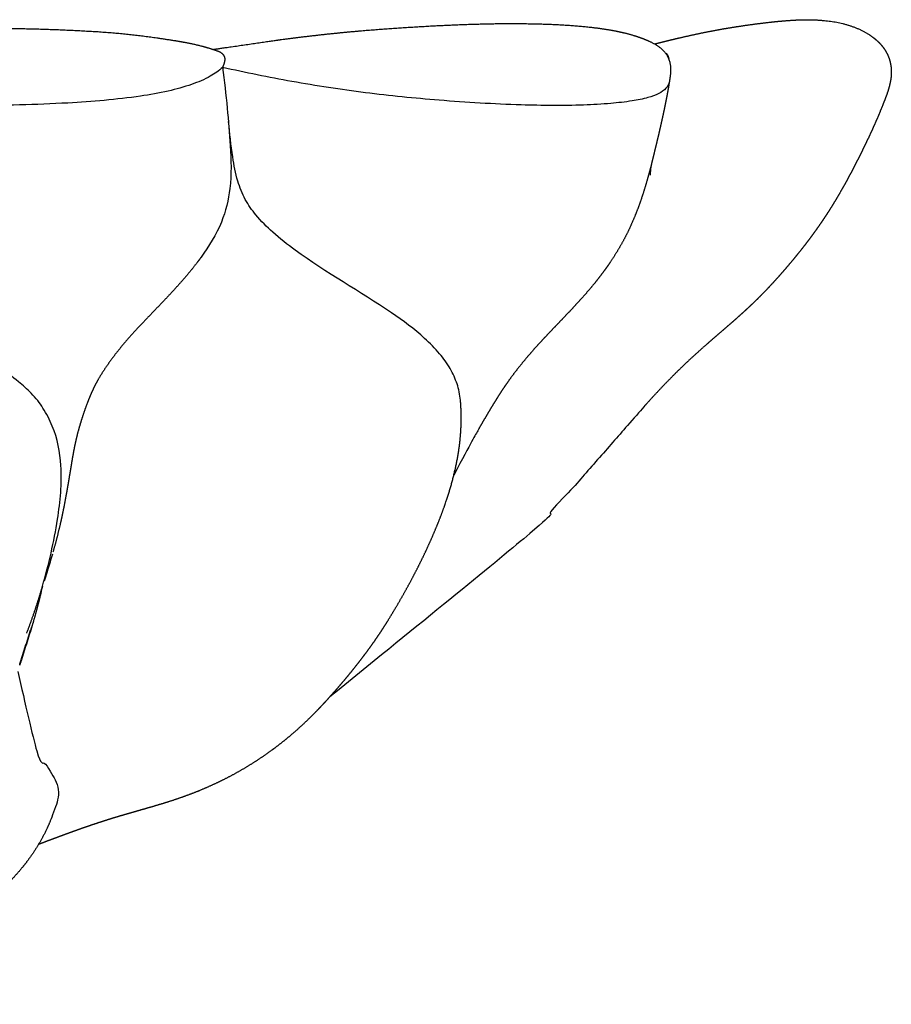
# Model space of a CAD drawing. Units: millimetres. Extents: x 872 to 1090, y 0 to 406.
# Drawn here: x 1045 to 1090, y 355 to 406 of the extents above; entities that cross this region are included whole.
import ezdxf

# ---------------------------------------------------------------- set-up
doc = ezdxf.new("R2010")
doc.units = ezdxf.units.MM
doc.header["$MEASUREMENT"] = 0
doc.layers.add('Crea2D$visibili$linee', color=7, linetype='Continuous', true_color=0x000000)

msp = doc.modelspace()

# ---------------------------------------------------------------- linework, layer by layer
at = {"layer": 'Crea2D$visibili$linee'}
for points, weights, knots in [([(1055.155, 404.02), (1056.025, 404.144), (1058.314, 404.48), (1058.706, 404.532), (1059.947, 404.698), (1061.191, 404.837), (1062.438, 404.95), (1063.583, 405.052), (1064.73, 405.135), (1065.878, 405.2), (1066.941, 405.264), (1068.006, 405.309), (1069.07, 405.336), (1070.058, 405.362), (1071.045, 405.362), (1072.032, 405.336), (1072.946, 405.315), (1073.859, 405.255), (1074.767, 405.155), (1075.208, 405.102), (1075.654, 405.037), (1076.55, 404.849), (1077.012, 404.721), (1077.423, 404.559), (1077.511, 404.525), (1077.6, 404.488), (1077.693, 404.446), (1077.817, 404.391), (1078.033, 404.27), (1078.387, 404.029), (1078.701, 403.642), (1078.843, 403.027), (1078.776, 402.593), (1078.736, 402.356)], [1, 1, 1, 1, 0.99985351666, 0.99985351666, 1, 0.999915173101, 0.999915173101, 1, 0.999901082521, 0.999901082521, 1, 0.999769577418, 0.999769577418, 1, 0.999356037022, 0.999356037022, 1, 1, 1, 1, 1, 1, 1, 1, 1, 1, 1, 1, 1, 1, 1, 1], [0.63045, 0.63045, 0.63045, 0.63045, 4.976388, 4.976388, 4.976388, 8.732395, 8.732395, 8.732395, 12.18181, 12.18181, 12.18181, 15.377129, 15.377129, 15.377129, 18.338949, 18.338949, 18.338949, 21.081313, 21.081313, 21.081313, 23.803096, 23.803096, 26.6424, 26.6424, 26.6424, 27.349931, 27.349931, 27.349931, 27.757505, 28.090789, 28.636598, 29.215432, 29.939541, 29.939541, 29.939541, 29.939541]), ([(1077.97, 404.302), (1078.398, 404.411), (1078.798, 404.51), (1079.212, 404.606), (1079.986, 404.788), (1080.765, 404.948), (1081.549, 405.087), (1082.195, 405.198), (1082.845, 405.294), (1083.496, 405.374), (1084.061, 405.448), (1084.629, 405.501), (1085.198, 405.533), (1085.861, 405.578), (1086.525, 405.552), (1087.183, 405.457), (1087.267, 405.444), (1087.431, 405.414), (1087.748, 405.344), (1088.254, 405.199), (1088.661, 405.02), (1088.907, 404.876), (1089.497, 404.534), (1090.009, 404.028), (1090.309, 402.591), (1090.063, 401.909), (1089.818, 401.288), (1089.715, 401.027), (1089.624, 400.805), (1089.514, 400.545), (1089.441, 400.374), (1089.375, 400.222), (1089.298, 400.05), (1089.268, 399.984), (1089.241, 399.923), (1089.216, 399.868), (1089.108, 399.632), (1089, 399.399), (1088.888, 399.166), (1088.774, 398.927), (1088.659, 398.693), (1088.541, 398.457), (1088.427, 398.231), (1088.309, 398.001), (1088.191, 397.779), (1088.079, 397.566), (1087.964, 397.352), (1087.849, 397.145), (1087.64, 396.766), (1087.423, 396.391), (1087.197, 396.022), (1086.992, 395.689), (1086.779, 395.36), (1086.557, 395.037), (1086.345, 394.73), (1086.126, 394.427), (1085.901, 394.129), (1085.677, 393.834), (1085.447, 393.544), (1085.212, 393.258), (1084.971, 392.964), (1084.725, 392.675), (1084.474, 392.391), (1084.224, 392.108), (1083.968, 391.83), (1083.707, 391.558), (1083.461, 391.303), (1083.21, 391.055), (1082.954, 390.811), (1082.717, 390.587), (1082.477, 390.366), (1082.232, 390.15), (1081.995, 389.939), (1081.764, 389.739), (1081.532, 389.539), (1081.297, 389.336), (1081.066, 389.138), (1080.836, 388.938), (1080.596, 388.729), (1080.36, 388.521), (1080.127, 388.31), (1079.875, 388.083), (1079.628, 387.852), (1079.384, 387.617), (1079.114, 387.356), (1078.848, 387.09), (1078.586, 386.82), (1078.443, 386.673), (1078.303, 386.527), (1078.165, 386.38), (1078.014, 386.22), (1077.867, 386.059), (1077.715, 385.892), (1077.508, 385.664), (1077.298, 385.425), (1077.087, 385.186), (1076.864, 384.931), (1076.641, 384.674), (1076.42, 384.421), (1076.195, 384.163), (1075.977, 383.913), (1075.753, 383.659), (1075.531, 383.405), (1075.308, 383.151), (1075.082, 382.895), (1074.622, 382.372), (1074.147, 381.833), (1073.665, 381.296), (1073.163, 380.735), (1072.656, 380.179), (1072.143, 379.628), (1071.657, 379.106), (1071.164, 378.59), (1061.196, 370.589)], [1, 1, 1, 1, 0.999737044002, 0.999737044002, 1, 0.99979869153, 0.99979869153, 1, 0.999545910733, 0.999545910733, 1, 0.996303650356, 0.996303650356, 1, 1, 1, 1, 1, 1, 1, 1, 1, 1, 1, 1, 1, 1, 1, 1, 1, 1, 1, 1, 1, 1, 1, 1, 1, 1, 1, 1, 1, 1, 1, 1, 1, 0.999823830448, 0.999823830448, 1, 0.999781606257, 0.999781606257, 1, 0.99981624852, 0.99981624852, 1, 0.999872780238, 0.999872780238, 1, 0.999891575249, 0.999891575249, 1, 0.999848595693, 0.999848595693, 1, 0.999833870179, 0.999833870179, 1, 0.999908699037, 0.999908699037, 1, 1, 1, 1, 1, 1, 1, 1, 1, 1, 0.999911719873, 0.999911719873, 1, 0.999914895609, 0.999914895609, 1, 1, 1, 1, 1, 1, 1, 1, 1, 1, 1, 1, 1, 1, 1, 1, 1, 1, 1, 1, 1, 1, 0.999968287521, 0.999968287521, 1, 0.999940176422, 0.999940176422, 1], [1.795076, 1.795076, 1.795076, 1.795076, 5.070278, 5.070278, 5.070278, 7.45638, 7.45638, 7.45638, 9.424741, 9.424741, 9.424741, 11.134641, 11.134641, 11.134641, 13.12504, 13.12504, 13.12504, 13.378348, 13.62584, 14.100296, 14.954281, 14.954281, 14.954281, 17.18271, 17.18271, 19.359153, 19.359153, 19.359153, 20.218629, 20.218629, 20.218629, 20.791064, 20.791064, 20.791064, 21.002431, 21.002431, 21.002431, 21.827036, 21.827036, 21.827036, 22.670326, 22.670326, 22.670326, 23.488929, 23.488929, 23.488929, 24.27046, 24.27046, 24.27046, 25.569057, 25.569057, 25.569057, 26.743646, 26.743646, 26.743646, 27.864347, 27.864347, 27.864347, 28.97531, 28.97531, 28.97531, 30.113083, 30.113083, 30.113083, 31.246374, 31.246374, 31.246374, 32.30619, 32.30619, 32.30619, 33.285386, 33.285386, 33.285386, 34.405121, 34.405121, 34.405121, 35.540439, 35.540439, 35.540439, 36.721508, 36.721508, 36.721508, 37.736822, 37.736822, 37.736822, 38.865702, 38.865702, 38.865702, 39.618353, 39.618353, 39.618353, 40.428598, 40.428598, 40.428598, 41.541002, 41.541002, 41.541002, 42.716251, 42.716251, 42.716251, 43.903693, 43.903693, 43.903693, 45.097037, 45.097037, 45.097037, 47.540027, 47.540027, 47.540027, 49.797743, 49.797743, 49.797743, 51.937949, 51.937949, 51.937949, 51.937949]), ([(1021.839, 403.928), (1023.54, 404.082), (1025.24, 404.245), (1026.939, 404.416), (1028.533, 404.562), (1030.128, 404.683), (1031.725, 404.778), (1033.247, 404.867), (1034.769, 404.938), (1036.293, 404.992), (1037.748, 405.046), (1039.203, 405.083), (1040.659, 405.104), (1042.041, 405.125), (1043.423, 405.125), (1044.805, 405.103), (1046.102, 405.085), (1047.399, 405.04), (1048.694, 404.966), (1049.888, 404.905), (1051.078, 404.788), (1052.261, 404.616), (1052.755, 404.54), (1053.288, 404.466), (1054.277, 404.278), (1054.826, 404.141), (1055.408, 403.934)], [1, 0.99999190504, 0.99999190504, 1, 0.999916105617, 0.999916105617, 1, 0.999956041885, 0.999956041885, 1, 0.999957254379, 0.999957254379, 1, 0.999922713787, 0.999922713787, 1, 0.999847587393, 0.999847587393, 1, 0.999280795644, 0.999280795644, 1, 1, 1, 1, 1, 1], [1.977288, 1.977288, 1.977288, 1.977288, 7.100734, 7.100734, 7.100734, 11.900317, 11.900317, 11.900317, 16.472837, 16.472837, 16.472837, 20.841106, 20.841106, 20.841106, 24.986928, 24.986928, 24.986928, 28.878448, 28.878448, 28.878448, 32.464442, 32.464442, 32.464442, 34.967267, 34.967267, 37.410675, 37.410675, 37.410675, 37.410675]), ([(1078.726, 402.297), (1078.69, 402.075), (1078.673, 401.978), (1078.627, 401.724), (1078.595, 401.554), (1078.569, 401.42), (1078.536, 401.26), (1078.501, 401.084), (1078.465, 400.913), (1078.429, 400.744), (1078.389, 400.558), (1078.349, 400.374), (1078.308, 400.19), (1078.268, 400.011), (1078.227, 399.834), (1078.187, 399.66), (1078.147, 399.49), (1078.107, 399.324), (1078.068, 399.158), (1077.991, 398.835), (1077.911, 398.504), (1077.826, 398.168), (1077.743, 397.837), (1077.655, 397.508), (1077.56, 397.18), (1077.462, 396.84), (1077.356, 396.503), (1077.24, 396.169), (1077.114, 395.806), (1076.974, 395.448), (1076.821, 395.096), (1076.649, 394.702), (1076.457, 394.317), (1076.246, 393.943), (1076.027, 393.556), (1075.788, 393.18), (1075.532, 392.816), (1075.427, 392.667), (1075.319, 392.52), (1075.209, 392.375), (1075.069, 392.19), (1074.925, 392.008), (1074.777, 391.828), (1074.538, 391.539), (1074.291, 391.256), (1074.038, 390.979), (1073.801, 390.719), (1073.568, 390.473), (1073.326, 390.219), (1073.092, 389.975), (1072.864, 389.739), (1072.632, 389.496), (1072.398, 389.25), (1072.166, 389.003), (1071.939, 388.754), (1071.698, 388.49), (1071.463, 388.221), (1071.235, 387.946), (1070.986, 387.646), (1070.746, 387.339), (1070.516, 387.025), (1070.396, 386.86), (1070.284, 386.702), (1070.174, 386.537), (1070.051, 386.355), (1069.933, 386.171), (1069.819, 385.99), (1069.806, 385.969), (1069.793, 385.947), (1069.767, 385.905), (1069.753, 385.883), (1069.738, 385.858), (1069.597, 385.631), (1069.457, 385.398), (1069.324, 385.174), (1069.169, 384.912), (1069.013, 384.644), (1068.868, 384.389)], [1, 1, 1, 1, 1, 1, 1, 1, 1, 1, 1, 1, 1, 1, 1, 1, 1, 1, 1, 1, 1, 1, 0.999901838577, 0.999901838577, 1, 0.999760190158, 0.999760190158, 1, 0.99948861997, 0.99948861997, 1, 0.999139449399, 0.999139449399, 1, 0.999201135274, 0.999201135274, 1, 1, 1, 1, 1, 1, 1, 0.999787134076, 0.999787134076, 1, 1, 1, 1, 1, 1, 1, 1, 1, 1, 0.999823558971, 0.999823558971, 1, 0.999705295072, 0.999705295072, 1, 1, 1, 1, 1, 1, 1, 1, 1, 1, 1, 1, 1, 1, 1, 1, 1, 1], [0.058443, 0.058443, 0.058443, 0.058443, 0.729425, 0.729425, 0.729425, 1.271849, 1.271849, 1.271849, 1.906214, 1.906214, 1.906214, 2.595474, 2.595474, 2.595474, 3.264099, 3.264099, 3.264099, 3.916907, 3.916907, 3.916907, 5.19083, 5.19083, 5.19083, 6.213794, 6.213794, 6.213794, 7.274952, 7.274952, 7.274952, 8.427117, 8.427117, 8.427117, 9.71581, 9.71581, 9.71581, 11.050524, 11.050524, 11.050524, 11.597019, 11.597019, 11.597019, 12.29452, 12.29452, 12.29452, 13.420767, 13.420767, 13.420767, 14.462524, 14.462524, 14.462524, 15.470659, 15.470659, 15.470659, 16.498006, 16.498006, 16.498006, 17.570359, 17.570359, 17.570359, 18.738799, 18.738799, 18.738799, 19.377297, 19.377297, 19.377297, 20.097592, 20.097592, 20.097592, 20.184168, 20.184168, 20.271049, 20.271049, 20.271049, 21.182294, 21.182294, 21.182294, 22.247399, 22.247399, 22.247399, 22.247399]), ([(1054.535, 393.282), (1054.471, 393.194), (1054.406, 393.107), (1054.34, 393.021), (1054.057, 392.651), (1053.76, 392.292), (1053.45, 391.945), (1053.17, 391.63), (1052.885, 391.322), (1052.593, 391.018), (1052.32, 390.731), (1052.05, 390.454), (1051.775, 390.166), (1051.506, 389.887), (1051.241, 389.603), (1050.981, 389.316), (1050.713, 389.022), (1050.456, 388.72), (1050.209, 388.409), (1049.947, 388.077), (1049.699, 387.732), (1049.468, 387.377), (1049.355, 387.204), (1049.248, 387.027), (1049.148, 386.845), (1049.041, 386.649), (1048.944, 386.449), (1048.855, 386.244), (1048.723, 385.937), (1048.603, 385.626), (1048.496, 385.31), (1048.383, 384.985), (1048.281, 384.657), (1048.19, 384.325), (1048.111, 384.033), (1048.042, 383.739), (1047.983, 383.442), (1047.937, 383.209), (1047.898, 382.986), (1047.86, 382.761), (1047.857, 382.744), (1047.854, 382.727), (1047.848, 382.69), (1047.845, 382.669), (1047.841, 382.644), (1047.777, 382.262), (1047.717, 381.896), (1047.655, 381.532), (1047.63, 381.389), (1047.606, 381.25), (1047.582, 381.113), (1047.519, 380.761), (1047.452, 380.409), (1047.379, 380.059), (1047.342, 379.884), (1047.304, 379.712), (1047.265, 379.542), (1047.149, 379.041), (1047.021, 378.544), (1046.881, 378.049)], [1, 1, 1, 1, 0.999540632831, 0.999540632831, 1, 0.999887463725, 0.999887463725, 1, 1, 1, 1, 0.999931854253, 0.999931854253, 1, 0.999622287921, 0.999622287921, 1, 0.999318448729, 0.999318448729, 1, 0.999515953975, 0.999515953975, 1, 0.999322590641, 0.999322590641, 1, 0.999500246964, 0.999500246964, 1, 0.999646610999, 0.999646610999, 1, 0.999589849319, 0.999589849319, 1, 1, 1, 1, 1, 1, 1, 1, 1, 1, 1, 1, 1, 1, 1, 0.999923054861, 0.999923054861, 1, 1, 1, 1, 0.999807038139, 0.999807038139, 1], [63.721599, 63.721599, 63.721599, 63.721599, 64.060422, 64.060422, 64.060422, 65.457333, 65.457333, 65.457333, 66.719754, 66.719754, 66.719754, 67.904736, 67.904736, 67.904736, 69.068092, 69.068092, 69.068092, 70.258767, 70.258767, 70.258767, 71.529596, 71.529596, 71.529596, 72.150563, 72.150563, 72.150563, 72.819954, 72.819954, 72.819954, 73.821055, 73.821055, 73.821055, 74.852159, 74.852159, 74.852159, 75.759484, 75.759484, 75.759484, 76.65046, 76.65046, 76.65046, 76.72561, 76.72561, 76.80739, 76.80739, 76.80739, 78.341922, 78.341922, 78.341922, 78.94098, 78.94098, 78.94098, 80.014077, 80.014077, 80.014077, 80.781238, 80.781238, 80.781238, 82.323042, 82.323042, 82.323042, 82.323042]), ([(1046.147, 362.98), (1046.322, 363.045), (1046.498, 363.11), (1046.673, 363.176), (1046.944, 363.278), (1047.238, 363.388), (1047.504, 363.487), (1047.7, 363.559), (1047.886, 363.627), (1048.079, 363.696), (1048.253, 363.758), (1048.428, 363.82), (1048.606, 363.881), (1048.775, 363.939), (1048.946, 363.997), (1049.118, 364.053), (1049.281, 364.107), (1049.446, 364.161), (1049.607, 364.212), (1049.918, 364.311), (1050.196, 364.395), (1050.506, 364.486), (1050.78, 364.567), (1051.072, 364.65), (1051.353, 364.731), (1051.63, 364.81), (1051.91, 364.89), (1052.208, 364.978), (1052.519, 365.069), (1052.829, 365.166), (1053.138, 365.267), (1053.494, 365.385), (1053.847, 365.512), (1054.197, 365.648), (1054.605, 365.808), (1055.007, 365.982), (1055.403, 366.17), (1055.438, 366.187), (1055.474, 366.205), (1055.509, 366.222), (1055.906, 366.414), (1056.295, 366.621), (1056.676, 366.842), (1057.079, 367.076), (1057.472, 367.327), (1057.854, 367.593), (1058.206, 367.837), (1058.549, 368.094), (1058.882, 368.364), (1058.911, 368.388), (1058.945, 368.416), (1058.984, 368.447), (1059.265, 368.679), (1059.54, 368.919), (1059.806, 369.167), (1060.102, 369.442), (1060.389, 369.725), (1060.667, 370.018), (1060.809, 370.166), (1060.947, 370.315), (1061.083, 370.464), (1061.223, 370.618), (1061.361, 370.773), (1061.496, 370.927), (1061.635, 371.086), (1061.778, 371.251), (1061.919, 371.418), (1062.065, 371.591), (1062.213, 371.771), (1062.358, 371.951), (1062.508, 372.136), (1062.656, 372.324), (1062.801, 372.514), (1062.934, 372.687), (1063.079, 372.879), (1063.209, 373.057), (1063.334, 373.228), (1063.452, 373.394), (1063.575, 373.573), (1063.721, 373.784), (1063.863, 373.998), (1064, 374.215), (1064.066, 374.319), (1064.138, 374.434), (1064.202, 374.536), (1064.339, 374.758), (1064.47, 374.973), (1064.603, 375.199), (1064.83, 375.582), (1065.049, 375.969), (1065.262, 376.36), (1065.467, 376.736), (1065.666, 377.116), (1065.857, 377.5), (1066.04, 377.869), (1066.217, 378.242), (1066.385, 378.619), (1066.554, 378.997), (1066.714, 379.378), (1066.865, 379.764), (1067.016, 380.147), (1067.155, 380.534), (1067.282, 380.926), (1067.525, 381.668), (1067.71, 382.427), (1067.837, 383.198), (1067.954, 383.925), (1068, 384.66), (1067.973, 385.396), (1067.966, 385.575), (1067.957, 385.718), (1067.943, 385.905)], [1, 1, 1, 1, 1, 1, 1, 1, 1, 1, 1, 1, 1, 1, 1, 1, 1, 1, 1, 1, 1, 1, 1, 1, 1, 1, 1, 1, 0.99991353583, 0.99991353583, 1, 0.999758683031, 0.999758683031, 1, 0.999573588964, 0.999573588964, 1, 1, 1, 1, 0.999556052467, 0.999556052467, 1, 0.999459345446, 0.999459345446, 1, 0.99954294162, 0.99954294162, 1, 1, 1, 1, 0.999691530103, 0.999691530103, 1, 0.999694131405, 0.999694131405, 1, 1, 1, 1, 1, 1, 1, 1, 1, 1, 1, 1, 1, 1, 1, 1, 1, 1, 1, 1, 1, 1, 0.999837514661, 0.999837514661, 1, 1, 1, 1, 1, 1, 1, 0.999901247116, 0.999901247116, 1, 0.999878892144, 0.999878892144, 1, 0.999857695385, 0.999857695385, 1, 0.999814830623, 0.999814830623, 1, 0.999707592478, 0.999707592478, 1, 0.998011322641, 0.998011322641, 1, 0.996783662661, 0.996783662661, 1, 1, 1, 1], [-36.939245, -36.939245, -36.939245, -36.939245, -36.230128, -36.230128, -36.230128, -35.10137, -35.10137, -35.10137, -34.302419, -34.302419, -34.302419, -33.568324, -33.568324, -33.568324, -32.866529, -32.866529, -32.866529, -32.193321, -32.193321, -32.193321, -30.941257, -30.941257, -30.941257, -29.771903, -29.771903, -29.771903, -28.648218, -28.648218, -28.648218, -27.674421, -27.674421, -27.674421, -26.548951, -26.548951, -26.548951, -25.234496, -25.234496, -25.234496, -25.114572, -25.114572, -25.114572, -23.793061, -23.793061, -23.793061, -22.395371, -22.395371, -22.395371, -21.110038, -21.110038, -21.110038, -20.964875, -20.964875, -20.964875, -19.871907, -19.871907, -19.871907, -18.662033, -18.662033, -18.662033, -17.956072, -17.956072, -17.956072, -17.225484, -17.225484, -17.225484, -16.470276, -16.470276, -16.470276, -15.687981, -15.687981, -15.687981, -14.883328, -14.883328, -14.883328, -14.125033, -14.125033, -14.125033, -13.442786, -13.442786, -13.442786, -12.673173, -12.673173, -12.673173, -12.252685, -12.252685, -12.252685, -11.39175, -11.39175, -11.39175, -10.057456, -10.057456, -10.057456, -8.771306, -8.771306, -8.771306, -7.533904, -7.533904, -7.533904, -6.292214, -6.292214, -6.292214, -5.057252, -5.057252, -5.057252, -2.71649, -2.71649, -2.71649, -0.510508, -0.510508, -0.510508, 0, 0, 0, 0]), ([(1045.073, 371.895), (1045.926, 367.747), (1046.212, 367.426), (1046.635, 366.908), (1046.974, 366.421), (1047.196, 365.822), (1047.169, 365.423), (1047.12, 365.249), (1046.99, 364.789), (1046.827, 364.341), (1046.63, 363.906), (1046.358, 363.306), (1046.026, 362.738), (1045.636, 362.207), (1045.411, 361.9), (1045.169, 361.606), (1044.912, 361.325), (1044.713, 361.107), (1044.505, 360.896), (1044.29, 360.694), (1043.77, 360.209), (1043.218, 359.761), (1042.635, 359.355), (1042.014, 358.922), (1041.371, 358.523), (1040.707, 358.16), (1040.029, 357.789), (1039.337, 357.445), (1038.631, 357.129), (1038.602, 357.116), (1038.568, 357.101), (1038.53, 357.084), (1038.221, 356.946), (1037.909, 356.813), (1037.596, 356.685), (1037.254, 356.546), (1036.91, 356.412), (1036.564, 356.284), (1036.228, 356.16), (1035.89, 356.041), (1035.551, 355.929), (1035.242, 355.826), (1034.931, 355.728), (1034.619, 355.636), (1034.358, 355.558), (1034.095, 355.486), (1033.831, 355.418), (1033.576, 355.352), (1033.322, 355.291), (1033.066, 355.235), (1032.807, 355.177), (1032.546, 355.123), (1032.286, 355.073), (1032.029, 355.024), (1031.763, 354.977), (1031.503, 354.936), (1031.002, 354.857), (1030.498, 354.796), (1029.993, 354.752), (1029.751, 354.732), (1029.509, 354.719), (1029.266, 354.712), (1029.235, 354.711), (1029.202, 354.71), (1029.167, 354.709), (1028.968, 354.704), (1028.769, 354.705), (1028.57, 354.71), (1028.131, 354.723), (1027.694, 354.761), (1027.26, 354.824), (1026.877, 354.882), (1026.498, 354.959), (1026.124, 355.055), (1025.946, 355.101), (1025.769, 355.152), (1025.593, 355.207), (1025.471, 355.246), (1025.397, 355.27), (1025.318, 355.297), (1025.14, 355.357), (1024.991, 355.411), (1024.858, 355.461), (1024.733, 355.508), (1024.575, 355.568), (1024.383, 355.649), (1024.226, 355.715), (1024.071, 355.786), (1023.918, 355.86), (1023.78, 355.928), (1023.672, 355.984), (1023.581, 356.031), (1023.485, 356.081), (1023.402, 356.124), (1023.329, 356.161), (1023.305, 356.173), (1023.281, 356.184), (1023.256, 356.196), (1023.204, 356.222), (1023.146, 356.249), (1023.079, 356.278), (1023.062, 356.286), (1023.044, 356.293), (1023.026, 356.301)], [1, 1, 1, 1, 1, 1, 1, 1, 0.998101567938, 0.998101567938, 1, 0.996398635139, 0.996398635139, 1, 0.999016858385, 0.999016858385, 1, 0.999535002916, 0.999535002916, 1, 0.998312103999, 0.998312103999, 1, 0.999020167457, 0.999020167457, 1, 0.999481065898, 0.999481065898, 1, 1, 1, 1, 0.999917595478, 0.999917595478, 1, 0.999904206168, 0.999904206168, 1, 0.999908964289, 0.999908964289, 1, 0.999913495577, 0.999913495577, 1, 0.999890025067, 0.999890025067, 1, 1, 1, 1, 1, 1, 1, 1, 1, 1, 0.999591110016, 0.999591110016, 1, 0.999773895662, 0.999773895662, 1, 1, 1, 1, 0.999792209418, 0.999792209418, 1, 0.998888450447, 0.998888450447, 1, 0.999166792245, 0.999166792245, 1, 0.99977522073, 0.99977522073, 1, 1, 1, 1, 1, 1, 1, 1, 1, 1, 0.999746994626, 0.999746994626, 1, 1, 1, 1, 1, 1, 1, 1, 1, 1, 1, 1, 1, 1, 1, 1], [0, 0, 0, 0, 0.853603, 1.2879, 2.006434, 2.630082, 3.17568, 3.17568, 3.17568, 4.606619, 4.606619, 4.606619, 6.577722, 6.577722, 6.577722, 7.719221, 7.719221, 7.719221, 8.606275, 8.606275, 8.606275, 10.736554, 10.736554, 10.736554, 13.005992, 13.005992, 13.005992, 15.324059, 15.324059, 15.324059, 15.444017, 15.444017, 15.444017, 16.459555, 16.459555, 16.459555, 17.566482, 17.566482, 17.566482, 18.640807, 18.640807, 18.640807, 19.617442, 19.617442, 19.617442, 20.434981, 20.434981, 20.434981, 21.289031, 21.289031, 21.289031, 22.163684, 22.163684, 22.163684, 23.035951, 23.035951, 23.035951, 24.557697, 24.557697, 24.557697, 25.285365, 25.285365, 25.285365, 25.387952, 25.387952, 25.387952, 25.985227, 25.985227, 25.985227, 27.300708, 27.300708, 27.300708, 28.46068, 28.46068, 28.46068, 29.012253, 29.012253, 29.012253, 29.450105, 29.450105, 29.450105, 30.538538, 30.538538, 30.538538, 31.563339, 31.563339, 31.563339, 32.074283, 32.074283, 32.074283, 33.037677, 33.037677, 33.037677, 34.06188, 34.06188, 34.06188, 34.390764, 34.390764, 34.390764, 35.10979, 35.10979, 35.10979, 35.291442, 35.291442, 35.291442, 35.291442])]:
    msp.add_rational_spline(points, weights, degree=3, knots=knots, dxfattribs=at)
for points, degree in [([(1055.408, 403.934), (1055.63, 403.854), (1055.786, 403.712), (1055.827, 403.52), (1055.738, 403.306), (1055.647, 403.092)], 5), ([(1055.654, 403.058), (1055.657, 403.04), (1055.66, 403.022), (1055.663, 403.004)], 3), ([(1077.746, 397.665), (1077.747, 397.618), (1077.745, 397.573), (1077.74, 397.529)], 3), ([(1077.789, 398.021), (1077.774, 397.901), (1077.76, 397.782), (1077.746, 397.665)], 3), ([(1068.868, 384.389), (1068.683, 384.068), (1068.542, 383.805), (1067.6, 382.037)], 3), ([(1046.853, 377.961), (1046.774, 377.679), (1046.692, 377.399), (1046.607, 377.121)], 3), ([(1046.505, 376.797), (1046.504, 376.793), (1046.503, 376.789), (1046.501, 376.784)], 3), ([(1046.507, 376.803), (1046.507, 376.801), (1046.506, 376.799), (1046.505, 376.797)], 3), ([(1046.509, 376.81), (1046.508, 376.808), (1046.508, 376.805), (1046.507, 376.803)], 3), ([(1046.513, 376.823), (1046.512, 376.818), (1046.51, 376.814), (1046.509, 376.81)], 3), ([(1046.518, 376.836), (1046.516, 376.832), (1046.515, 376.827), (1046.513, 376.823)], 3), ([(1046.525, 376.861), (1046.523, 376.852), (1046.52, 376.844), (1046.518, 376.836)], 3), ([(1046.533, 376.886), (1046.531, 376.878), (1046.528, 376.87), (1046.525, 376.861)], 3), ([(1046.541, 376.912), (1046.539, 376.903), (1046.536, 376.895), (1046.533, 376.886)], 3), ([(1046.549, 376.937), (1046.546, 376.928), (1046.544, 376.921), (1046.541, 376.912)], 3), ([(1046.557, 376.963), (1046.554, 376.953), (1046.552, 376.946), (1046.549, 376.937)], 3), ([(1046.564, 376.985), (1046.562, 376.978), (1046.56, 376.972), (1046.557, 376.963)], 3), ([(1046.568, 376.997), (1046.567, 376.993), (1046.565, 376.989), (1046.564, 376.985)], 3), ([(1046.572, 377.01), (1046.571, 377.006), (1046.57, 377.001), (1046.568, 376.997)], 3), ([(1046.577, 377.024), (1046.576, 377.019), (1046.574, 377.014), (1046.572, 377.01)], 3), ([(1046.578, 377.029), (1046.577, 377.028), (1046.577, 377.026), (1046.577, 377.024)], 3), ([(1046.58, 377.034), (1046.579, 377.033), (1046.579, 377.031), (1046.578, 377.029)], 3), ([(1046.585, 377.049), (1046.584, 377.044), (1046.582, 377.039), (1046.58, 377.034)], 3), ([(1046.587, 377.06), (1046.586, 377.056), (1046.585, 377.052), (1046.585, 377.049)], 3), ([(1046.59, 377.069), (1046.59, 377.066), (1046.589, 377.063), (1046.587, 377.06)], 3), ([(1046.596, 377.084), (1046.594, 377.079), (1046.592, 377.074), (1046.59, 377.069)], 3), ([(1046.599, 377.095), (1046.598, 377.091), (1046.597, 377.088), (1046.596, 377.084)], 3), ([(1046.607, 377.121), (1046.604, 377.113), (1046.601, 377.104), (1046.599, 377.095)], 3), ([(1046.34, 376.294), (1046.322, 376.213), (1046.303, 376.131), (1046.283, 376.05)], 3), ([(1046.435, 376.58), (1046.434, 376.579), (1046.434, 376.578), (1046.433, 376.577)], 3), ([(1046.438, 376.59), (1046.437, 376.586), (1046.436, 376.583), (1046.435, 376.58)], 3), ([(1046.442, 376.601), (1046.44, 376.598), (1046.439, 376.594), (1046.438, 376.59)], 3), ([(1046.444, 376.607), (1046.443, 376.605), (1046.442, 376.603), (1046.442, 376.601)], 3), ([(1046.446, 376.614), (1046.445, 376.612), (1046.444, 376.609), (1046.444, 376.607)], 3), ([(1046.448, 376.62), (1046.447, 376.618), (1046.446, 376.616), (1046.446, 376.614)], 3), ([(1046.45, 376.626), (1046.449, 376.624), (1046.448, 376.622), (1046.448, 376.62)], 3), ([(1046.452, 376.633), (1046.452, 376.631), (1046.451, 376.628), (1046.45, 376.626)], 3), ([(1046.456, 376.646), (1046.455, 376.641), (1046.454, 376.637), (1046.452, 376.633)], 3), ([(1046.461, 376.658), (1046.459, 376.654), (1046.458, 376.65), (1046.456, 376.646)], 3), ([(1046.465, 376.671), (1046.463, 376.666), (1046.462, 376.662), (1046.461, 376.658)], 3), ([(1046.469, 376.683), (1046.467, 376.679), (1046.466, 376.675), (1046.465, 376.671)], 3), ([(1046.473, 376.696), (1046.471, 376.691), (1046.47, 376.688), (1046.469, 376.683)], 3), ([(1046.477, 376.708), (1046.475, 376.703), (1046.474, 376.7), (1046.473, 376.696)], 3), ([(1046.481, 376.721), (1046.479, 376.716), (1046.478, 376.713), (1046.477, 376.708)], 3), ([(1046.485, 376.736), (1046.484, 376.73), (1046.483, 376.726), (1046.481, 376.721)], 3), ([(1046.489, 376.749), (1046.488, 376.745), (1046.487, 376.741), (1046.485, 376.736)], 3), ([(1046.493, 376.762), (1046.492, 376.758), (1046.491, 376.754), (1046.489, 376.749)], 3), ([(1046.497, 376.774), (1046.496, 376.77), (1046.495, 376.766), (1046.493, 376.762)], 3), ([(1046.499, 376.779), (1046.498, 376.777), (1046.498, 376.776), (1046.497, 376.774)], 3), ([(1046.501, 376.784), (1046.501, 376.782), (1046.5, 376.78), (1046.499, 376.779)], 3), ([(1046.267, 376.003), (1046.215, 375.803), (1046.161, 375.603), (1046.105, 375.404)], 3), ([(1046.219, 375.782), (1046.215, 375.772), (1046.213, 375.763), (1046.21, 375.751)], 3), ([(1046.224, 375.798), (1046.222, 375.792), (1046.221, 375.787), (1046.219, 375.782)], 3), ([(1046.227, 375.813), (1046.226, 375.808), (1046.225, 375.803), (1046.224, 375.798)], 3), ([(1046.231, 375.829), (1046.23, 375.823), (1046.229, 375.819), (1046.227, 375.813)], 3), ([(1046.235, 375.844), (1046.233, 375.839), (1046.232, 375.834), (1046.231, 375.829)], 3), ([(1046.237, 375.852), (1046.236, 375.849), (1046.236, 375.847), (1046.235, 375.844)], 3), ([(1046.239, 375.86), (1046.238, 375.857), (1046.238, 375.855), (1046.237, 375.852)], 3), ([(1046.24, 375.866), (1046.24, 375.864), (1046.239, 375.863), (1046.239, 375.86)], 3), ([(1046.242, 375.876), (1046.241, 375.871), (1046.241, 375.868), (1046.24, 375.866)], 3), ([(1046.244, 375.881), (1046.243, 375.88), (1046.243, 375.879), (1046.242, 375.876)], 3), ([(1046.246, 375.891), (1046.245, 375.886), (1046.244, 375.883), (1046.244, 375.881)], 3), ([(1046.247, 375.896), (1046.247, 375.895), (1046.247, 375.895), (1046.246, 375.891)], 3), ([(1046.25, 375.907), (1046.249, 375.901), (1046.248, 375.898), (1046.247, 375.896)], 3), ([(1046.251, 375.913), (1046.251, 375.912), (1046.251, 375.911), (1046.25, 375.907)], 3), ([(1046.28, 376.037), (1046.271, 375.993), (1046.261, 375.953), (1046.251, 375.913)], 3), ([(1046.283, 376.05), (1046.282, 376.046), (1046.281, 376.043), (1046.28, 376.037)], 3), ([(1046.087, 375.271), (1046.08, 375.251), (1046.075, 375.232), (1046.069, 375.21)], 3), ([(1046.097, 375.301), (1046.094, 375.29), (1046.091, 375.28), (1046.087, 375.271)], 3), ([(1046.106, 375.332), (1046.103, 375.321), (1046.1, 375.311), (1046.097, 375.301)], 3), ([(1046.105, 375.404), (1046.105, 375.391), (1046.105, 375.378), (1046.105, 375.366)], 3), ([(1046.114, 375.365), (1046.112, 375.354), (1046.109, 375.344), (1046.106, 375.332)], 3), ([(1046.122, 375.394), (1046.119, 375.382), (1046.117, 375.374), (1046.114, 375.365)], 3), ([(1046.13, 375.425), (1046.127, 375.413), (1046.125, 375.405), (1046.122, 375.394)], 3), ([(1046.132, 375.436), (1046.132, 375.434), (1046.132, 375.431), (1046.13, 375.425)], 3), ([(1046.136, 375.451), (1046.135, 375.446), (1046.133, 375.441), (1046.132, 375.436)], 3), ([(1046.139, 375.461), (1046.138, 375.458), (1046.137, 375.454), (1046.136, 375.451)], 3), ([(1046.144, 375.481), (1046.142, 375.475), (1046.14, 375.468), (1046.139, 375.461)], 3), ([(1046.147, 375.493), (1046.146, 375.489), (1046.145, 375.485), (1046.144, 375.481)], 3), ([(1046.152, 375.511), (1046.15, 375.505), (1046.148, 375.499), (1046.147, 375.493)], 3), ([(1046.155, 375.525), (1046.154, 375.52), (1046.153, 375.516), (1046.152, 375.511)], 3), ([(1046.159, 375.541), (1046.158, 375.536), (1046.156, 375.531), (1046.155, 375.525)], 3), ([(1046.161, 375.548), (1046.161, 375.545), (1046.16, 375.543), (1046.159, 375.541)], 3), ([(1046.167, 375.571), (1046.165, 375.563), (1046.163, 375.556), (1046.161, 375.548)], 3), ([(1046.169, 375.579), (1046.168, 375.576), (1046.168, 375.574), (1046.167, 375.571)], 3), ([(1046.175, 375.601), (1046.172, 375.594), (1046.171, 375.586), (1046.169, 375.579)], 3), ([(1046.177, 375.61), (1046.176, 375.607), (1046.175, 375.604), (1046.175, 375.601)], 3), ([(1046.182, 375.632), (1046.18, 375.624), (1046.178, 375.617), (1046.177, 375.61)], 3), ([(1046.184, 375.643), (1046.184, 375.639), (1046.183, 375.635), (1046.182, 375.632)], 3), ([(1046.186, 375.654), (1046.184, 375.65), (1046.183, 375.647), (1046.184, 375.643)], 3), ([(1046.191, 375.672), (1046.191, 375.666), (1046.189, 375.66), (1046.186, 375.654)], 3), ([(1046.194, 375.689), (1046.192, 375.682), (1046.191, 375.677), (1046.191, 375.672)], 3), ([(1046.202, 375.72), (1046.199, 375.71), (1046.197, 375.701), (1046.194, 375.689)], 3), ([(1046.21, 375.751), (1046.207, 375.741), (1046.205, 375.732), (1046.202, 375.72)], 3), ([(1045.952, 374.764), (1045.952, 374.758), (1045.95, 374.752), (1045.948, 374.747)], 3), ([(1045.965, 374.808), (1045.96, 374.793), (1045.956, 374.779), (1045.952, 374.764)], 3), ([(1045.97, 374.827), (1045.969, 374.82), (1045.967, 374.814), (1045.965, 374.808)], 3), ([(1045.981, 374.869), (1045.977, 374.855), (1045.973, 374.841), (1045.97, 374.827)], 3), ([(1045.987, 374.89), (1045.986, 374.883), (1045.984, 374.876), (1045.981, 374.869)], 3), ([(1045.998, 374.93), (1045.994, 374.917), (1045.99, 374.903), (1045.987, 374.89)], 3), ([(1046.005, 374.953), (1046.003, 374.945), (1046.001, 374.938), (1045.998, 374.93)], 3), ([(1046.015, 374.991), (1046.011, 374.979), (1046.007, 374.966), (1046.005, 374.953)], 3), ([(1046.022, 375.016), (1046.02, 375.008), (1046.018, 375), (1046.015, 374.991)], 3), ([(1046.032, 375.053), (1046.028, 375.041), (1046.024, 375.029), (1046.022, 375.016)], 3), ([(1046.039, 375.079), (1046.037, 375.07), (1046.034, 375.062), (1046.032, 375.053)], 3), ([(1046.048, 375.114), (1046.044, 375.103), (1046.041, 375.091), (1046.039, 375.079)], 3), ([(1046.056, 375.143), (1046.054, 375.133), (1046.051, 375.124), (1046.048, 375.114)], 3), ([(1046.062, 375.177), (1046.061, 375.165), (1046.058, 375.154), (1046.056, 375.143)], 3), ([(1046.069, 375.21), (1046.066, 375.197), (1046.063, 375.187), (1046.062, 375.177)], 3), ([(1045.809, 374.264), (1045.807, 374.253), (1045.804, 374.243), (1045.8, 374.233)], 3), ([(1045.827, 374.323), (1045.82, 374.302), (1045.814, 374.284), (1045.809, 374.264)], 3), ([(1045.835, 374.352), (1045.834, 374.343), (1045.831, 374.335), (1045.827, 374.323)], 3), ([(1045.844, 374.382), (1045.84, 374.372), (1045.837, 374.362), (1045.835, 374.352)], 3), ([(1045.846, 374.388), (1045.846, 374.386), (1045.845, 374.384), (1045.844, 374.382)], 3), ([(1045.861, 374.441), (1045.855, 374.423), (1045.85, 374.406), (1045.846, 374.388)], 3), ([(1045.864, 374.451), (1045.864, 374.447), (1045.863, 374.444), (1045.861, 374.441)], 3), ([(1045.878, 374.499), (1045.872, 374.483), (1045.868, 374.467), (1045.864, 374.451)], 3), ([(1045.879, 374.504), (1045.879, 374.502), (1045.879, 374.501), (1045.878, 374.499)], 3), ([(1045.895, 374.558), (1045.889, 374.54), (1045.883, 374.522), (1045.879, 374.504)], 3), ([(1045.896, 374.564), (1045.896, 374.562), (1045.896, 374.56), (1045.895, 374.558)], 3), ([(1045.911, 374.617), (1045.906, 374.6), (1045.901, 374.582), (1045.896, 374.564)], 3), ([(1045.917, 374.638), (1045.916, 374.631), (1045.914, 374.624), (1045.911, 374.617)], 3), ([(1045.931, 374.686), (1045.926, 374.67), (1045.921, 374.654), (1045.917, 374.638)], 3), ([(1045.935, 374.701), (1045.934, 374.696), (1045.933, 374.691), (1045.931, 374.686)], 3), ([(1045.948, 374.747), (1045.943, 374.731), (1045.939, 374.716), (1045.935, 374.701)], 3), ([(1045.622, 373.686), (1045.634, 373.724), (1045.646, 373.763), (1045.658, 373.801)], 3), ([(1045.68, 373.84), (1045.668, 373.8), (1045.656, 373.76), (1045.643, 373.72)], 3), ([(1045.658, 373.801), (1045.671, 373.84), (1045.683, 373.879), (1045.695, 373.917)], 3), ([(1045.717, 373.96), (1045.705, 373.92), (1045.693, 373.88), (1045.68, 373.84)], 3), ([(1045.695, 373.917), (1045.707, 373.956), (1045.719, 373.995), (1045.731, 374.034)], 3), ([(1045.754, 374.08), (1045.741, 374.04), (1045.729, 374), (1045.717, 373.96)], 3), ([(1045.736, 374.015), (1045.743, 374.037), (1045.749, 374.058), (1045.751, 374.081)], 3), ([(1045.751, 374.081), (1045.752, 374.103), (1045.759, 374.125), (1045.77, 374.145)], 3), ([(1045.79, 374.201), (1045.778, 374.16), (1045.766, 374.12), (1045.754, 374.08)], 3), ([(1045.77, 374.145), (1045.78, 374.163), (1045.786, 374.182), (1045.792, 374.201)], 3), ([(1045.8, 374.233), (1045.796, 374.223), (1045.793, 374.212), (1045.79, 374.201)], 3), ([(1045.493, 373.247), (1045.48, 373.208), (1045.467, 373.168), (1045.454, 373.129)], 3), ([(1045.473, 373.228), (1045.486, 373.265), (1045.498, 373.303), (1045.511, 373.342)], 3), ([(1045.531, 373.364), (1045.518, 373.325), (1045.505, 373.286), (1045.493, 373.247)], 3), ([(1045.511, 373.342), (1045.523, 373.38), (1045.536, 373.418), (1045.548, 373.456)], 3), ([(1045.568, 373.483), (1045.556, 373.443), (1045.543, 373.404), (1045.531, 373.364)], 3), ([(1045.548, 373.456), (1045.56, 373.494), (1045.573, 373.532), (1045.585, 373.571)], 3), ([(1045.606, 373.601), (1045.593, 373.562), (1045.581, 373.522), (1045.568, 373.483)], 3), ([(1045.585, 373.571), (1045.597, 373.609), (1045.61, 373.647), (1045.622, 373.686)], 3), ([(1045.643, 373.72), (1045.631, 373.681), (1045.618, 373.641), (1045.606, 373.601)], 3), ([(1045.288, 372.667), (1045.3, 372.704), (1045.313, 372.741), (1045.325, 372.778)], 3), ([(1045.341, 372.782), (1045.329, 372.744), (1045.317, 372.706), (1045.304, 372.668)], 3), ([(1045.325, 372.778), (1045.337, 372.815), (1045.349, 372.852), (1045.362, 372.889)], 3), ([(1045.379, 372.897), (1045.366, 372.858), (1045.354, 372.82), (1045.341, 372.782)], 3), ([(1045.362, 372.889), (1045.374, 372.926), (1045.386, 372.964), (1045.399, 373.001)], 3), ([(1045.417, 373.013), (1045.404, 372.974), (1045.391, 372.935), (1045.379, 372.897)], 3), ([(1045.399, 373.001), (1045.411, 373.039), (1045.424, 373.076), (1045.436, 373.114)], 3), ([(1045.454, 373.129), (1045.442, 373.09), (1045.429, 373.052), (1045.417, 373.013)], 3), ([(1045.436, 373.114), (1045.448, 373.152), (1045.461, 373.19), (1045.473, 373.228)], 3), ([(1045.165, 372.226), (1045.172, 372.263), (1045.178, 372.301), (1045.182, 372.341)], 3), ([(1045.185, 372.282), (1045.177, 372.264), (1045.171, 372.245), (1045.165, 372.226)], 3), ([(1045.182, 372.341), (1045.194, 372.377), (1045.206, 372.413), (1045.217, 372.449)], 3), ([(1045.202, 372.338), (1045.198, 372.319), (1045.192, 372.3), (1045.185, 372.282)], 3), ([(1045.232, 372.442), (1045.221, 372.408), (1045.211, 372.373), (1045.202, 372.338)], 3), ([(1045.217, 372.449), (1045.229, 372.485), (1045.241, 372.521), (1045.252, 372.558)], 3), ([(1045.268, 372.554), (1045.256, 372.517), (1045.244, 372.48), (1045.232, 372.442)], 3), ([(1045.252, 372.558), (1045.264, 372.594), (1045.276, 372.631), (1045.288, 372.667)], 3), ([(1045.304, 372.668), (1045.292, 372.63), (1045.28, 372.592), (1045.268, 372.554)], 3)]:
    msp.add_open_spline(points, degree=degree, dxfattribs=at)
for points, weights in [([(1078.709, 403.514), (1078.722, 403.709), (1078.56, 403.818)], [1, 0.866642441816, 1]), ([(1045.526, 373.872), (1045.988, 375.065), (1046.34, 376.294)], [1, 0.998971770866, 1])]:
    msp.add_rational_spline(points, weights, degree=2, dxfattribs=at)
for points, knots in [([(1055.647, 403.092), (1055.457, 402.913), (1054.948, 402.564), (1053.991, 402.166), (1052.778, 401.836), (1050.648, 401.464), (1047.252, 401.187), (1042.401, 401.077), (1036.819, 401.23), (1031.276, 401.571), (1026.116, 402.172), (1022.962, 402.751), (1021.43, 403.091)], [38.981026, 38.981026, 38.981026, 38.981026, 39.763023, 40.819749, 42.080418, 43.530145, 47.297765, 52.295487, 58.083281, 64.044501, 68.952917, 73.660459, 73.660459, 73.660459, 73.660459]), ([(1055.649, 403.09), (1055.737, 402.389), (1055.892, 401.037), (1056.068, 398.958), (1056.133, 396.967), (1055.644, 394.969), (1054.942, 393.851), (1054.535, 393.282)], [53.544587, 53.544587, 53.544587, 53.544587, 55.662759, 57.619971, 59.814443, 61.611036, 63.721599, 63.721599, 63.721599, 63.721599]), ([(1078.736, 402.356), (1078.718, 402.225), (1078.569, 401.968), (1078.154, 401.705), (1077.558, 401.498), (1076.728, 401.334), (1075.617, 401.209), (1073.702, 401.102), (1070.738, 401.135), (1066.974, 401.357), (1063.02, 401.751), (1059.287, 402.324), (1056.839, 402.821), (1055.649, 403.09)], [29.939541, 29.939541, 29.939541, 29.939541, 30.332199, 30.79456, 31.389013, 32.2216, 33.329501, 34.742721, 37.971795, 42.218578, 46.050906, 49.889151, 53.544587, 53.544587, 53.544587, 53.544587]), ([(1046.34, 376.294), (1046.666, 377.433), (1047.147, 379.488), (1047.423, 382.301), (1047.049, 384.267), (1046.48, 385.342), (1046.1, 385.896), (1045.679, 386.359), (1045.032, 386.942), (1044.302, 387.469), (1043.597, 387.893), (1042.787, 388.339), (1041.203, 389.116), (1036.984, 390.825), (1032.338, 392.325), (1028.205, 394.138), (1026.394, 395.112), (1025.01, 396.098), (1023.977, 397.309), (1023.062, 399.016), (1022.556, 400.39), (1022.21, 401.227)], [2.556367, 2.556367, 2.556367, 2.556367, 6.105371, 8.889512, 10.98866, 12.031113, 12.505566, 13.013755, 13.898912, 15.119861, 15.704447, 16.369358, 17.891773, 20.994095, 30.019602, 32.522495, 34.519674, 36.188424, 37.592179, 39.262292, 41.978976, 41.978976, 41.978976, 41.978976]), ([(1067.943, 385.905), (1067.918, 386.19), (1067.792, 386.753), (1067.428, 387.573), (1066.846, 388.359), (1065.857, 389.362), (1063.382, 391.182), (1060.566, 392.716), (1058.286, 394.506), (1057.41, 395.379), (1056.779, 396.267), (1056.381, 397.29), (1056.118, 398.648), (1056.019, 399.682), (1055.963, 400.293)], [0, 0, 0, 0, 0.856914, 1.725841, 2.673546, 3.780968, 5.938583, 11.875225, 13.368469, 14.610943, 15.586192, 16.611225, 17.884669, 19.726682, 19.726682, 19.726682, 19.726682])]:
    msp.add_open_spline(points, degree=3, knots=knots, dxfattribs=at)

doc.saveas('drawing.dxf')
